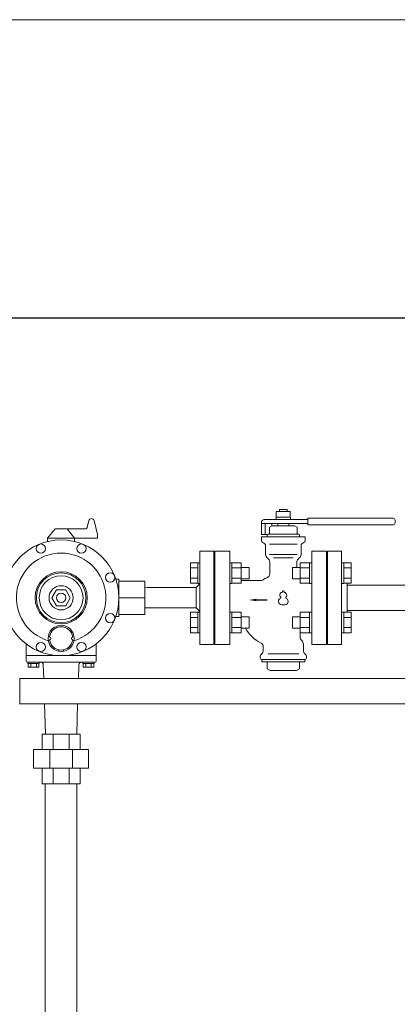
# Model space of a CAD drawing. Units: millimetres. Extents: x 3745 to 14054, y 713 to 8928.
# Drawn here: x 10048 to 10453, y 4992 to 6047 of the extents above; entities that cross this region are included whole.
import ezdxf

# ---------------------------------------------------------------- set-up
doc = ezdxf.new("R2010")
doc.units = ezdxf.units.MM
doc.linetypes.add('実線', pattern=[0])
for name, color, linetype in [('1', 7, 'Continuous'), ('CSLAYER17', 7, 'Continuous'), ('HI_VB', 7, 'Continuous'), ('ガス管', 7, 'Continuous')]:
    doc.layers.add(name, color=color, linetype=linetype)
doc.layers.add('図面枠', color=7, linetype='Continuous', lineweight=50)

msp = doc.modelspace()

# ---------------------------------------------------------------- linework, layer by layer
at = {"color": 7, "linetype": '実線', "lineweight": 9, "ltscale": 0.001}
msp.add_line((6987.5, 6047.3), (12957.5, 6047.3), dxfattribs=at)
at = {"color": 3, "linetype": 'Continuous', "lineweight": 9}
for p, q in [((10055, 5378.2), (10055, 5359.6)), ((10130, 5359.6), (10130, 5378.2))]:
    msp.add_line(p, q, dxfattribs=at)
at = {"color": 6, "linetype": 'Continuous', "lineweight": 9}
for p, q in [((10048, 5341.6), (10048, 5313.6)), ((10469.8, 5341.2), (10048, 5341.2)), ((10469.8, 5314), (10048, 5314))]:
    msp.add_line(p, q, dxfattribs=at)
at = {"color": 3, "linetype": 'Continuous', "lineweight": 9}
msp.add_circle((10092.5, 5427.6), 26.6, dxfattribs=at)
at = {"layer": '1', "color": 3, "linetype": 'Continuous', "lineweight": 9}
for p, q in [((10120.4, 5503.1), (10122.1, 5510.3)), ((10131.5, 5495.5), (10127.9, 5510.3)), ((10086, 5501.6), (10078, 5491.6)), ((10118.5, 5501.6), (10086, 5501.6)), ((10099, 5501.6), (10107, 5491.6)), ((10078, 5487.9), (10078, 5491.6)), ((10131.5, 5491.6), (10078, 5491.6)), ((10107, 5487.9), (10107, 5491.6)), ((10131.5, 5495.5), (10131.5, 5491.6)), ((10241.5, 5477.6), (10256.5, 5477.6)), ((10241.5, 5477.6), (10241.5, 5377.6)), ((10256.5, 5477.6), (10256.5, 5377.6)), ((10393.5, 5477.6), (10378.5, 5477.6)), ((10378.5, 5377.6), (10378.5, 5477.6)), ((10393.5, 5377.6), (10393.5, 5477.6)), ((10256.5, 5456.6), (10257.5, 5456.6)), ((10257.5, 5456.6), (10257.5, 5398.6)), ((10378.5, 5456.6), (10377.5, 5456.6)), ((10377.5, 5398.6), (10377.5, 5456.6)), ((10154.5, 5447.6), (10151.2, 5447.6)), ((10154.5, 5447.6), (10154.5, 5407.6)), ((10087.6, 5436.1), (10082.7, 5427.6)), ((10097.4, 5436.1), (10087.6, 5436.1)), ((10102.3, 5427.6), (10097.4, 5436.1)), ((10154.5, 5445.6), (10182.5, 5445.6)), ((10182.5, 5445.6), (10182.5, 5409.6)), ((10184.7, 5438.5), (10182.5, 5438.4)), ((10184.7, 5438.5), (10191.8, 5438.5)), ((10191.8, 5438.5), (10237.5, 5438.5)), ((10241.5, 5442.5), (10237.5, 5438.5)), ((10237.5, 5416.8), (10237.5, 5438.5)), ((10595.5, 5441.2), (10399.5, 5441.2)), ((10082.7, 5427.6), (10087.6, 5419.1)), ((10097.4, 5419.1), (10102.3, 5427.6)), ((10182.5, 5427.6), (10154.5, 5427.6)), ((10087.6, 5419.1), (10097.4, 5419.1)), ((10184.7, 5416.8), (10182.5, 5416.8)), ((10197.1, 5416.8), (10184.7, 5416.8)), ((10237.5, 5416.8), (10197.1, 5416.8)), ((10241.5, 5412.8), (10237.5, 5416.8)), ((10151.2, 5407.6), (10154.5, 5407.6)), ((10182.5, 5409.6), (10154.5, 5409.6)), ((10595.5, 5414), (10399.5, 5414)), ((10256.5, 5398.6), (10257.5, 5398.6)), ((10378.5, 5398.6), (10377.5, 5398.6)), ((10241.5, 5377.6), (10256.5, 5377.6)), ((10393.5, 5377.6), (10378.5, 5377.6)), ((10055, 5365.6), (10130, 5365.6)), ((10090, 5371.9), (10090, 5370.3)), ((10095, 5371.9), (10095, 5370.3)), ((10129, 5358.6), (10056, 5358.6)), ((10056.9, 5358.6), (10056.9, 5357.1)), ((10069.1, 5358.6), (10056.9, 5358.6)), ((10056.9, 5357.1), (10069.1, 5357.1)), ((10057.2, 5357.1), (10057.2, 5353.1)), ((10057.2, 5353.1), (10068.7, 5353.1)), ((10060.1, 5357.1), (10060.1, 5353.1)), ((10065.9, 5357.1), (10065.9, 5353.6)), ((10068.7, 5357.1), (10068.7, 5353.1)), ((10069.1, 5357.1), (10069.1, 5358.6)), ((10073.9, 5341.2), (10073.4, 5355.7)), ((10111.1, 5341.2), (10111.5, 5355.7)), ((10115.9, 5358.6), (10115.9, 5357.1)), ((10128.1, 5358.6), (10115.9, 5358.6)), ((10115.9, 5357.1), (10128.1, 5357.1)), ((10116.2, 5357.1), (10116.2, 5353.1)), ((10116.2, 5353.1), (10127.7, 5353.1)), ((10119.1, 5357.1), (10119.1, 5353.1)), ((10124.9, 5357.1), (10124.9, 5353.1)), ((10127.7, 5357.1), (10127.7, 5353.1)), ((10128.1, 5357.1), (10128.1, 5358.6)), ((10075.8, 5281.6), (10074.7, 5314)), ((10109.2, 5281.6), (10110.2, 5314))]:
    msp.add_line(p, q, dxfattribs=at)
for centre, radius in [((10092.5, 5427.6), 62), ((10070.7, 5480.3), 5), ((10114.3, 5480.3), 5), ((10092.5, 5427.6), 28), ((10092.5, 5427.6), 23.5), ((10145.2, 5449.4), 5), ((10092.5, 5427.6), 13), ((10092.5, 5427.6), 5), ((10145.2, 5405.8), 5), ((10092.5, 5384.1), 14), ((10070.7, 5374.9), 5), ((10114.3, 5374.9), 5)]:
    msp.add_circle(centre, radius, dxfattribs=at)
for centre, radius, start, end in [((10125, 5509.6), 3, 13.5263, 166.4737), ((10118.5, 5503.6), 2, 270, 346.4737), ((10092.5, 5427.6), 48, 286.6817, 253.3183), ((10092.5, 5384.1), 12.5, 6.8428, 173.1204), ((10080, 5384.1), 1.5, 273.4398, 86.5602), ((10092.5, 5384.1), 12.5, 186.8796, 353.1204), ((10105, 5384.1), 1.5, 90, 266.5602), ((10056, 5359.6), 1, 180, 270), ((10070.4, 5355.6), 3, 1.7899, 90), ((10114.5, 5355.6), 3, 90, 178.2101), ((10129, 5359.6), 1, 270, 0)]:
    msp.add_arc(centre, radius, start, end, dxfattribs=at)
at = {"layer": 'CSLAYER17', "color": 3, "linetype": 'Continuous', "lineweight": 9}
for p, q in [((10072, 5281.6), (10113, 5281.6)), ((10072, 5281.6), (10072, 5264.9)), ((10084, 5281.6), (10084, 5264.9)), ((10101, 5264.9), (10101, 5281.6)), ((10113, 5281.6), (10113, 5264.9)), ((10122, 5264.9), (10063, 5264.9)), ((10063, 5244.9), (10063, 5264.9)), ((10080.3, 5244.9), (10080.3, 5264.9)), ((10104.7, 5244.9), (10104.7, 5264.9)), ((10122, 5244.9), (10122, 5264.9)), ((10122, 5244.9), (10063, 5244.9)), ((10072, 5244.9), (10072, 5228.1)), ((10084, 5244.9), (10084, 5228.1)), ((10101, 5228.1), (10101, 5244.9)), ((10113, 5244.9), (10113, 5228.1)), ((10113, 5228.1), (10072, 5228.1)), ((10075.5, 4060.6), (10075.5, 5228.1)), ((10109.5, 4060.6), (10109.5, 5228.1))]:
    msp.add_line(p, q, dxfattribs=at)
at = {"layer": 'HI_VB', "color": 3, "linetype": 'Continuous', "lineweight": 9}
for p, q in [((10338.5, 5520.1), (10323.5, 5520.1)), ((10323.5, 5520.1), (10323.5, 5514.1)), ((10335, 5522.1), (10327, 5522.1)), ((10327, 5522.1), (10327, 5520.1)), ((10335, 5520.1), (10335, 5522.1)), ((10338.5, 5514.1), (10338.5, 5520.1)), ((10310.5, 5511.4), (10357.5, 5511.4)), ((10338.7, 5514.1), (10323.3, 5514.1)), ((10323.3, 5514.1), (10323.3, 5511.4)), ((10338.7, 5511.4), (10338.7, 5514.1)), ((10357.5, 5512.9), (10449, 5512.9)), ((10357.5, 5512.9), (10357.5, 5505.9)), ((10451, 5510.9), (10451, 5507.9)), ((10307.5, 5495.4), (10307.5, 5508.4)), ((10307.5, 5507.4), (10357.5, 5507.4)), ((10311.5, 5507.4), (10311.5, 5495.4)), ((10318.5, 5504.9), (10316, 5503.4)), ((10316, 5496.4), (10316, 5503.4)), ((10318.5, 5504.9), (10343.5, 5504.9)), ((10318.7, 5507.4), (10318.7, 5504.9)), ((10325, 5507.4), (10337, 5507.4)), ((10325, 5504.9), (10325, 5507.4)), ((10337, 5504.9), (10337, 5507.4)), ((10343.5, 5504.9), (10346, 5503.4)), ((10346, 5496.4), (10346, 5503.4)), ((10357.5, 5505.9), (10449, 5505.9)), ((10313.6, 5495.4), (10307.5, 5495.4)), ((10307.5, 5488.8), (10307.5, 5492.9)), ((10307.5, 5492.9), (10354.5, 5492.9)), ((10313.5, 5492.9), (10313.5, 5494.9)), ((10314.5, 5495.9), (10315.5, 5495.9)), ((10314.5, 5495.9), (10347.5, 5495.9)), ((10347.5, 5495.9), (10346.5, 5495.9)), ((10348.5, 5492.9), (10348.5, 5494.9)), ((10354.5, 5488.8), (10354.5, 5492.9)), ((10312, 5474.1), (10312, 5483)), ((10350, 5474.1), (10350, 5483)), ((10316.5, 5453.6), (10316.5, 5465.8)), ((10345.5, 5460.1), (10345.5, 5465.8)), ((10306.7, 5446.1), (10285.8, 5446.1)), ((10349, 5385.6), (10349, 5395.1)), ((10309.5, 5375), (10309.5, 5371.2)), ((10352.5, 5378), (10352.5, 5371.2)), ((10306, 5364.8), (10306, 5363.6)), ((10308, 5367.6), (10306.6, 5366.2)), ((10308, 5361.6), (10308, 5359.1)), ((10308, 5361.6), (10354, 5361.6)), ((10354, 5367.6), (10355.4, 5366.2)), ((10354, 5361.6), (10354, 5359.1)), ((10356, 5364.8), (10356, 5363.6)), ((10308, 5359.1), (10354, 5359.1)), ((10313.7, 5359.1), (10313.7, 5351.5)), ((10317, 5349.6), (10313.7, 5351.5)), ((10345, 5349.6), (10348.3, 5351.5)), ((10348.3, 5359.1), (10348.3, 5351.5)), ((10317, 5349.6), (10345, 5349.6))]:
    msp.add_line(p, q, dxfattribs=at)
at = {"layer": 'HI_VB', "color": 3, "lineweight": 9}
for p, q in [((10273.5, 5477.6), (10257.5, 5477.6)), ((10257.5, 5477.6), (10257.5, 5377.6)), ((10273.5, 5377.6), (10273.5, 5477.6)), ((10316.2, 5485.2), (10345.8, 5485.2)), ((10377.5, 5477.6), (10361.5, 5477.6)), ((10361.5, 5477.6), (10361.5, 5377.6)), ((10377.5, 5377.6), (10377.5, 5477.6)), ((10316.2, 5474.1), (10345.8, 5474.1)), ((10320.5, 5470.3), (10341.5, 5470.3)), ((10257.5, 5377.6), (10273.5, 5377.6)), ((10361.5, 5377.6), (10377.5, 5377.6)), ((10314.7, 5367.6), (10347.8, 5367.6))]:
    msp.add_line(p, q, dxfattribs=at)
at = {"layer": 'HI_VB', "color": 3, "linetype": 'ByBlock', "lineweight": -2}
msp.add_line((10302, 5425.3), (10313.8, 5425.3), dxfattribs=at)
at = {"layer": 'HI_VB', "color": 3, "linetype": 'Continuous', "lineweight": 9}
for centre, radius, start, end in [((10310.5, 5508.4), 3, 90, 180), ((10449, 5510.9), 2, 0, 90), ((10449, 5507.9), 2, 270, 0), ((10309.5, 5488.8), 2, 180, 255.5224), ((10314.5, 5494.9), 1, 90, 180), ((10315.5, 5496.4), 0.5, 270, 0), ((10346.5, 5496.4), 0.5, 180, 270), ((10347.5, 5494.9), 1, 0, 90), ((10352.5, 5488.8), 2, 284.4776, 360), ((10308, 5483), 4, 0, 75.5225), ((10354, 5483), 4, 104.4775, 180), ((10317, 5474.1), 5, 180, 236.633), ((10311.5, 5465.8), 5, 0, 56.633), ((10350.5, 5465.8), 5, 123.367, 180), ((10345, 5474.1), 5, 303.367, 0), ((10306.7, 5451.1), 5, 270, 313.1306), ((10313.5, 5443.8), 5, 101.537, 133.1307), ((10311.5, 5453.6), 5, 281.537, 0), ((10321.7, 5411.1), 35, 207.2333, 244.5344), ((10354, 5385.6), 5, 180, 229.4584), ((10304.5, 5375), 5, 360, 64.5344), ((10347.5, 5378), 5, 360, 49.4584), ((10308, 5364.8), 2, 135, 180), ((10308, 5363.6), 2, 180, 270), ((10304.5, 5371.2), 5, 315, 0), ((10357.5, 5371.2), 5, 180, 225), ((10354, 5363.6), 2, 270, 0), ((10354, 5364.8), 2, 0, 45)]:
    msp.add_arc(centre, radius, start, end, dxfattribs=at)
at = {"layer": 'HI_VB', "color": 3, "lineweight": 9}
for centre, radius, start, end in [((10329.5, 5423.7), 3.75, 117.3758, 288.8191), ((10330.2, 5430.5), 3, 103.3331, 222.2208), ((10327.4, 5427.9), 0.9, 297.3758, 42.2208), ((10329.3, 5434.3), 0.9, 283.3331, 358.4414), ((10331, 5434.2), 0.75, 1.5586, 178.4414), ((10332.5, 5423.7), 3.75, 251.1809, 62.6242), ((10332.6, 5434.3), 0.9, 181.5586, 256.6669), ((10331.7, 5430.5), 3, 317.7792, 76.6669), ((10334.6, 5427.9), 0.9, 137.7792, 242.6242), ((10331, 5419.3), 0.9, 71.1809, 108.8191)]:
    msp.add_arc(centre, radius, start, end, dxfattribs=at)
at = {"layer": 'HI_VB', "color": 3, "lineweight": 35}
msp.add_solid([(10302, 5424), (10294, 5425.3), (10302, 5426.6)], dxfattribs=at)
at = {"layer": 'ガス管', "color": 3, "linetype": '実線', "lineweight": 9, "ltscale": 0.001}
for p, q in [((10231.2, 5443.2), (10231.2, 5465.1)), ((10231.2, 5465.1), (10239.2, 5465.1)), ((10231.2, 5459.6), (10239.2, 5459.6)), ((10239.2, 5443.1), (10239.2, 5465.1)), ((10239.2, 5465.1), (10241.5, 5465.1)), ((10241.5, 5465.1), (10241.5, 5443.1)), ((10275.8, 5465.1), (10273.5, 5465.1)), ((10275.8, 5443.1), (10275.8, 5465.1)), ((10285.8, 5465.1), (10275.8, 5465.1)), ((10285.8, 5459.6), (10275.8, 5459.6)), ((10285.8, 5443.1), (10285.8, 5465.1)), ((10294.2, 5460.1), (10285.8, 5460.1)), ((10294.2, 5448.1), (10294.2, 5460.1)), ((10340.8, 5460.1), (10340.8, 5448.1)), ((10340.8, 5460.1), (10349.2, 5460.1)), ((10349.2, 5465.1), (10349.2, 5443.1)), ((10349.2, 5465.1), (10359.2, 5465.1)), ((10349.2, 5459.6), (10359.2, 5459.6)), ((10359.2, 5465.1), (10359.2, 5443.1)), ((10359.2, 5465.1), (10361.5, 5465.1)), ((10395.8, 5465.1), (10393.5, 5465.1)), ((10393.5, 5443.1), (10393.5, 5465.1)), ((10395.8, 5465.1), (10395.8, 5443.1)), ((10403.8, 5465.1), (10395.8, 5465.1)), ((10403.8, 5459.6), (10395.8, 5459.6)), ((10403.8, 5465.1), (10403.8, 5443.2)), ((10231.2, 5448.6), (10239.2, 5448.6)), ((10285.8, 5448.6), (10275.8, 5448.6)), ((10294.2, 5448.1), (10285.8, 5448.1)), ((10340.8, 5448.1), (10349.2, 5448.1)), ((10349.2, 5448.6), (10359.2, 5448.6)), ((10403.8, 5448.6), (10395.8, 5448.6)), ((10231.2, 5443.2), (10239.2, 5443.2)), ((10239.2, 5443.1), (10241.5, 5443.1)), ((10275.8, 5443.1), (10273.5, 5443.1)), ((10285.8, 5443.2), (10275.8, 5443.2)), ((10349.2, 5443.2), (10359.2, 5443.2)), ((10359.2, 5443.1), (10361.5, 5443.1)), ((10395.8, 5443.1), (10393.5, 5443.1)), ((10403.8, 5443.2), (10395.8, 5443.2)), ((10399.5, 5412.1), (10399.5, 5443.2)), ((10231.2, 5390.1), (10231.2, 5412.1)), ((10231.2, 5412.1), (10239.2, 5412.1)), ((10231.2, 5406.6), (10239.2, 5406.6)), ((10239.2, 5390.1), (10239.2, 5412.1)), ((10239.2, 5412.1), (10241.5, 5412.1)), ((10241.5, 5412.1), (10241.5, 5390.1)), ((10275.8, 5412.1), (10273.5, 5412.1)), ((10275.8, 5390.1), (10275.8, 5412.1)), ((10285.8, 5412.1), (10275.8, 5412.1)), ((10285.8, 5406.6), (10275.8, 5406.6)), ((10285.8, 5390.1), (10285.8, 5412.1)), ((10294.2, 5407.1), (10285.8, 5407.1)), ((10294.2, 5395.1), (10294.2, 5407.1)), ((10340.8, 5407.1), (10340.8, 5395.1)), ((10340.8, 5407.1), (10349.2, 5407.1)), ((10349.2, 5412.1), (10349.2, 5390.1)), ((10349.2, 5412.1), (10359.2, 5412.1)), ((10349.2, 5406.6), (10359.2, 5406.6)), ((10359.2, 5412.1), (10359.2, 5390.1)), ((10359.2, 5412.1), (10361.5, 5412.1)), ((10395.8, 5412.1), (10393.5, 5412.1)), ((10393.5, 5390.1), (10393.5, 5412.1)), ((10395.8, 5412.1), (10395.8, 5390.1)), ((10403.8, 5412.1), (10395.8, 5412.1)), ((10403.8, 5406.6), (10395.8, 5406.6)), ((10403.8, 5412.1), (10403.8, 5390.1)), ((10231.2, 5395.6), (10239.2, 5395.6)), ((10285.8, 5395.6), (10275.8, 5395.6)), ((10294.2, 5395.1), (10285.8, 5395.1)), ((10340.8, 5395.1), (10349.2, 5395.1)), ((10349.2, 5395.6), (10359.2, 5395.6)), ((10403.8, 5395.6), (10395.8, 5395.6)), ((10231.2, 5390.1), (10239.2, 5390.1)), ((10239.2, 5390.1), (10241.5, 5390.1)), ((10275.8, 5390.1), (10273.5, 5390.1)), ((10285.8, 5390.1), (10275.8, 5390.1)), ((10349.2, 5390.1), (10359.2, 5390.1)), ((10359.2, 5390.1), (10361.5, 5390.1)), ((10395.8, 5390.1), (10393.5, 5390.1)), ((10403.8, 5390.1), (10395.8, 5390.1))]:
    msp.add_line(p, q, dxfattribs=at)
at = {"layer": '図面枠', "lineweight": 25, "ltscale": 0.5}
msp.add_line((4127.5, 5727.6), (13327.5, 5727.6), dxfattribs=at)

doc.saveas('drawing.dxf')
